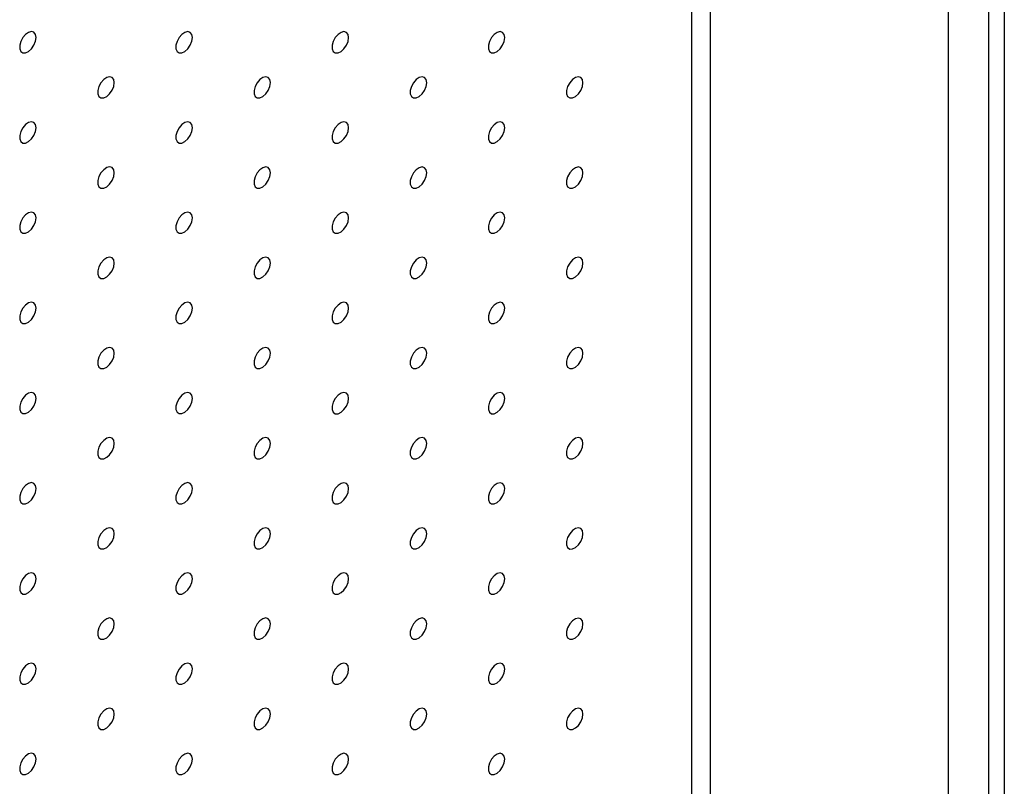
# Model space of a CAD drawing. Units: millimetres. Extents: x 11673 to 11970, y -7568 to -7358.
# Drawn here: x 11901 to 11912, y -7419 to -7411 of the extents above; entities that cross this region are included whole.
import ezdxf

# ---------------------------------------------------------------- set-up
doc = ezdxf.new("R2010")
doc.units = ezdxf.units.MM
doc.header["$LTSCALE"] = 10

msp = doc.modelspace()

# ---------------------------------------------------------------- linework, layer by layer
at = {"color": 7, "linetype": 'Continuous', "lineweight": 25}
for p, q in [((11908.85104, -7450.6493), (11908.85104, -7378.05882)), ((11909.06317, -7450.77176), (11909.06317, -7378.18128)), ((11912.20979, -7452.58827), (11912.20979, -7379.99779)), ((11912.38657, -7380.09984), (11912.38657, -7452.69032)), ((11911.75018, -7381.28381), (11911.75018, -7451.71046))]:
    msp.add_line(p, q, dxfattribs=at)
at = {"color": 7, "linetype": 'Continuous', "lineweight": 25, "flags": 128}
for points in [[(11901.43172, -7410.98207), (11901.42539, -7410.94664), (11901.40727, -7410.9233), (11901.37979, -7410.9152), (11901.34667, -7410.92344), (11901.31239, -7410.9469), (11901.28157, -7410.98241), (11901.25837, -7411.02519), (11901.24593, -7411.06944), (11901.24593, -7411.1092), (11901.25837, -7411.1391), (11901.28157, -7411.15509), (11901.31239, -7411.15502), (11901.34667, -7411.1389), (11901.37979, -7411.1089), (11901.40727, -7411.06908), (11901.42539, -7411.02481), (11901.43172, -7410.98207)], [(11903.19949, -7410.98224), (11903.19316, -7410.94681), (11903.17503, -7410.92347), (11903.14756, -7410.91537), (11903.11444, -7410.9236), (11903.08016, -7410.94706), (11903.04933, -7410.98258), (11903.02614, -7411.02535), (11903.0137, -7411.06961), (11903.0137, -7411.10937), (11903.02614, -7411.13927), (11903.04933, -7411.15526), (11903.08016, -7411.15519), (11903.11444, -7411.13906), (11903.14756, -7411.10906), (11903.17503, -7411.06924), (11903.19316, -7411.02497), (11903.19949, -7410.98224)], [(11904.96725, -7410.9824), (11904.96093, -7410.94697), (11904.9428, -7410.92363), (11904.91532, -7410.91553), (11904.88221, -7410.92377), (11904.84792, -7410.94723), (11904.8171, -7410.98275), (11904.7939, -7411.02552), (11904.78147, -7411.06978), (11904.78147, -7411.10954), (11904.7939, -7411.13943), (11904.8171, -7411.15542), (11904.84792, -7411.15535), (11904.88221, -7411.13923), (11904.91532, -7411.10923), (11904.9428, -7411.06941), (11904.96093, -7411.02514), (11904.96725, -7410.9824)], [(11906.73502, -7410.98257), (11906.72869, -7410.94714), (11906.71057, -7410.9238), (11906.68309, -7410.9157), (11906.64997, -7410.92394), (11906.61569, -7410.9474), (11906.58487, -7410.98291), (11906.56167, -7411.02569), (11906.54923, -7411.06994), (11906.54923, -7411.1097), (11906.56167, -7411.1396), (11906.58487, -7411.15559), (11906.61569, -7411.15552), (11906.64997, -7411.1394), (11906.68309, -7411.1094), (11906.71057, -7411.06957), (11906.72869, -7411.0253), (11906.73502, -7410.98257)], [(11902.3156, -7411.49249), (11902.30928, -7411.45706), (11902.29115, -7411.43372), (11902.26367, -7411.42562), (11902.23056, -7411.43386), (11902.19627, -7411.45732), (11902.16545, -7411.49284), (11902.14225, -7411.53561), (11902.12982, -7411.57987), (11902.12982, -7411.61963), (11902.14225, -7411.64952), (11902.16545, -7411.66551), (11902.19627, -7411.66544), (11902.23056, -7411.64932), (11902.26367, -7411.61932), (11902.29115, -7411.5795), (11902.30928, -7411.53523), (11902.3156, -7411.49249)], [(11904.08337, -7411.49266), (11904.07704, -7411.45723), (11904.05892, -7411.43389), (11904.03144, -7411.42579), (11903.99832, -7411.43402), (11903.96404, -7411.45749), (11903.93322, -7411.493), (11903.91002, -7411.53578), (11903.89758, -7411.58003), (11903.89758, -7411.61979), (11903.91002, -7411.64969), (11903.93322, -7411.66568), (11903.96404, -7411.66561), (11903.99832, -7411.64948), (11904.03144, -7411.61949), (11904.05892, -7411.57966), (11904.07704, -7411.53539), (11904.08337, -7411.49266)], [(11905.85114, -7411.49282), (11905.84481, -7411.45739), (11905.82668, -7411.43405), (11905.79921, -7411.42595), (11905.76609, -7411.43419), (11905.73181, -7411.45765), (11905.70098, -7411.49317), (11905.67779, -7411.53594), (11905.66535, -7411.5802), (11905.66535, -7411.61996), (11905.67779, -7411.64985), (11905.70098, -7411.66584), (11905.73181, -7411.66577), (11905.76609, -7411.64965), (11905.79921, -7411.61965), (11905.82668, -7411.57983), (11905.84481, -7411.53556), (11905.85114, -7411.49282)], [(11907.6189, -7411.49299), (11907.61258, -7411.45756), (11907.59445, -7411.43422), (11907.56697, -7411.42612), (11907.53386, -7411.43436), (11907.49957, -7411.45782), (11907.46875, -7411.49333), (11907.44555, -7411.53611), (11907.43312, -7411.58036), (11907.43312, -7411.62012), (11907.44555, -7411.65002), (11907.46875, -7411.66601), (11907.49957, -7411.66594), (11907.53386, -7411.64982), (11907.56697, -7411.61982), (11907.59445, -7411.57999), (11907.61258, -7411.53573), (11907.6189, -7411.49299)], [(11901.43172, -7412.00275), (11901.42539, -7411.96732), (11901.40727, -7411.94398), (11901.37979, -7411.93588), (11901.34667, -7411.94411), (11901.31239, -7411.96757), (11901.28157, -7412.00309), (11901.25837, -7412.04586), (11901.24593, -7412.09012), (11901.24593, -7412.12988), (11901.25837, -7412.15978), (11901.28157, -7412.17577), (11901.31239, -7412.1757), (11901.34667, -7412.15957), (11901.37979, -7412.12957), (11901.40727, -7412.08975), (11901.42539, -7412.04548), (11901.43172, -7412.00275)], [(11903.19949, -7412.00291), (11903.19316, -7411.96748), (11903.17503, -7411.94414), (11903.14756, -7411.93604), (11903.11444, -7411.94428), (11903.08016, -7411.96774), (11903.04933, -7412.00326), (11903.02614, -7412.04603), (11903.0137, -7412.09029), (11903.0137, -7412.13005), (11903.02614, -7412.15994), (11903.04933, -7412.17593), (11903.08016, -7412.17586), (11903.11444, -7412.15974), (11903.14756, -7412.12974), (11903.17503, -7412.08992), (11903.19316, -7412.04565), (11903.19949, -7412.00291)], [(11904.96725, -7412.00308), (11904.96093, -7411.96765), (11904.9428, -7411.94431), (11904.91532, -7411.93621), (11904.88221, -7411.94445), (11904.84792, -7411.96791), (11904.8171, -7412.00342), (11904.7939, -7412.0462), (11904.78147, -7412.09045), (11904.78147, -7412.13021), (11904.7939, -7412.16011), (11904.8171, -7412.1761), (11904.84792, -7412.17603), (11904.88221, -7412.15991), (11904.91532, -7412.12991), (11904.9428, -7412.09008), (11904.96093, -7412.04581), (11904.96725, -7412.00308)], [(11906.73502, -7412.00325), (11906.72869, -7411.96781), (11906.71057, -7411.94447), (11906.68309, -7411.93637), (11906.64997, -7411.94461), (11906.61569, -7411.96807), (11906.58487, -7412.00359), (11906.56167, -7412.04636), (11906.54923, -7412.09062), (11906.54923, -7412.13038), (11906.56167, -7412.16027), (11906.58487, -7412.17627), (11906.61569, -7412.1762), (11906.64997, -7412.16007), (11906.68309, -7412.13007), (11906.71057, -7412.09025), (11906.72869, -7412.04598), (11906.73502, -7412.00325)], [(11902.3156, -7412.51317), (11902.30928, -7412.47774), (11902.29115, -7412.4544), (11902.26367, -7412.4463), (11902.23056, -7412.45453), (11902.19627, -7412.478), (11902.16545, -7412.51351), (11902.14225, -7412.55629), (11902.12982, -7412.60054), (11902.12982, -7412.6403), (11902.14225, -7412.6702), (11902.16545, -7412.68619), (11902.19627, -7412.68612), (11902.23056, -7412.67), (11902.26367, -7412.64), (11902.29115, -7412.60017), (11902.30928, -7412.5559), (11902.3156, -7412.51317)], [(11904.08337, -7412.51333), (11904.07704, -7412.4779), (11904.05892, -7412.45456), (11904.03144, -7412.44646), (11903.99832, -7412.4547), (11903.96404, -7412.47816), (11903.93322, -7412.51368), (11903.91002, -7412.55645), (11903.89758, -7412.60071), (11903.89758, -7412.64047), (11903.91002, -7412.67036), (11903.93322, -7412.68635), (11903.96404, -7412.68628), (11903.99832, -7412.67016), (11904.03144, -7412.64016), (11904.05892, -7412.60034), (11904.07704, -7412.55607), (11904.08337, -7412.51333)], [(11905.85114, -7412.5135), (11905.84481, -7412.47807), (11905.82668, -7412.45473), (11905.79921, -7412.44663), (11905.76609, -7412.45487), (11905.73181, -7412.47833), (11905.70098, -7412.51384), (11905.67779, -7412.55662), (11905.66535, -7412.60087), (11905.66535, -7412.64063), (11905.67779, -7412.67053), (11905.70098, -7412.68652), (11905.73181, -7412.68645), (11905.76609, -7412.67033), (11905.79921, -7412.64033), (11905.82668, -7412.6005), (11905.84481, -7412.55624), (11905.85114, -7412.5135)], [(11907.6189, -7412.51367), (11907.61258, -7412.47824), (11907.59445, -7412.45489), (11907.56697, -7412.4468), (11907.53386, -7412.45503), (11907.49957, -7412.47849), (11907.46875, -7412.51401), (11907.44555, -7412.55678), (11907.43312, -7412.60104), (11907.43312, -7412.6408), (11907.44555, -7412.67069), (11907.46875, -7412.68669), (11907.49957, -7412.68662), (11907.53386, -7412.67049), (11907.56697, -7412.64049), (11907.59445, -7412.60067), (11907.61258, -7412.5564), (11907.6189, -7412.51367)], [(11901.43172, -7413.02342), (11901.42539, -7412.98799), (11901.40727, -7412.96465), (11901.37979, -7412.95655), (11901.34667, -7412.96479), (11901.31239, -7412.98825), (11901.28157, -7413.02377), (11901.25837, -7413.06654), (11901.24593, -7413.1108), (11901.24593, -7413.15056), (11901.25837, -7413.18045), (11901.28157, -7413.19644), (11901.31239, -7413.19637), (11901.34667, -7413.18025), (11901.37979, -7413.15025), (11901.40727, -7413.11043), (11901.42539, -7413.06616), (11901.43172, -7413.02342)], [(11903.19949, -7413.02359), (11903.19316, -7412.98816), (11903.17503, -7412.96482), (11903.14756, -7412.95672), (11903.11444, -7412.96496), (11903.08016, -7412.98842), (11903.04933, -7413.02393), (11903.02614, -7413.06671), (11903.0137, -7413.11096), (11903.0137, -7413.15072), (11903.02614, -7413.18062), (11903.04933, -7413.19661), (11903.08016, -7413.19654), (11903.11444, -7413.18042), (11903.14756, -7413.15042), (11903.17503, -7413.11059), (11903.19316, -7413.06633), (11903.19949, -7413.02359)], [(11904.96725, -7413.02376), (11904.96093, -7412.98832), (11904.9428, -7412.96498), (11904.91532, -7412.95688), (11904.88221, -7412.96512), (11904.84792, -7412.98858), (11904.8171, -7413.0241), (11904.7939, -7413.06687), (11904.78147, -7413.11113), (11904.78147, -7413.15089), (11904.7939, -7413.18078), (11904.8171, -7413.19678), (11904.84792, -7413.19671), (11904.88221, -7413.18058), (11904.91532, -7413.15058), (11904.9428, -7413.11076), (11904.96093, -7413.06649), (11904.96725, -7413.02376)], [(11906.73502, -7413.02392), (11906.72869, -7412.98849), (11906.71057, -7412.96515), (11906.68309, -7412.95705), (11906.64997, -7412.96529), (11906.61569, -7412.98875), (11906.58487, -7413.02426), (11906.56167, -7413.06704), (11906.54923, -7413.11129), (11906.54923, -7413.15105), (11906.56167, -7413.18095), (11906.58487, -7413.19694), (11906.61569, -7413.19687), (11906.64997, -7413.18075), (11906.68309, -7413.15075), (11906.71057, -7413.11093), (11906.72869, -7413.06666), (11906.73502, -7413.02392)], [(11902.3156, -7413.53384), (11902.30928, -7413.49841), (11902.29115, -7413.47507), (11902.26367, -7413.46697), (11902.23056, -7413.47521), (11902.19627, -7413.49867), (11902.16545, -7413.53419), (11902.14225, -7413.57696), (11902.12982, -7413.62122), (11902.12982, -7413.66098), (11902.14225, -7413.69087), (11902.16545, -7413.70686), (11902.19627, -7413.70679), (11902.23056, -7413.69067), (11902.26367, -7413.66067), (11902.29115, -7413.62085), (11902.30928, -7413.57658), (11902.3156, -7413.53384)], [(11904.08337, -7413.53401), (11904.07704, -7413.49858), (11904.05892, -7413.47524), (11904.03144, -7413.46714), (11903.99832, -7413.47538), (11903.96404, -7413.49884), (11903.93322, -7413.53435), (11903.91002, -7413.57713), (11903.89758, -7413.62138), (11903.89758, -7413.66114), (11903.91002, -7413.69104), (11903.93322, -7413.70703), (11903.96404, -7413.70696), (11903.99832, -7413.69084), (11904.03144, -7413.66084), (11904.05892, -7413.62101), (11904.07704, -7413.57675), (11904.08337, -7413.53401)], [(11905.85114, -7413.53418), (11905.84481, -7413.49875), (11905.82668, -7413.4754), (11905.79921, -7413.46731), (11905.76609, -7413.47554), (11905.73181, -7413.499), (11905.70098, -7413.53452), (11905.67779, -7413.57729), (11905.66535, -7413.62155), (11905.66535, -7413.66131), (11905.67779, -7413.6912), (11905.70098, -7413.7072), (11905.73181, -7413.70713), (11905.76609, -7413.691), (11905.79921, -7413.661), (11905.82668, -7413.62118), (11905.84481, -7413.57691), (11905.85114, -7413.53418)], [(11907.6189, -7413.53434), (11907.61258, -7413.49891), (11907.59445, -7413.47557), (11907.56697, -7413.46747), (11907.53386, -7413.47571), (11907.49957, -7413.49917), (11907.46875, -7413.53468), (11907.44555, -7413.57746), (11907.43312, -7413.62171), (11907.43312, -7413.66148), (11907.44555, -7413.69137), (11907.46875, -7413.70736), (11907.49957, -7413.70729), (11907.53386, -7413.69117), (11907.56697, -7413.66117), (11907.59445, -7413.62135), (11907.61258, -7413.57708), (11907.6189, -7413.53434)], [(11901.43172, -7414.0441), (11901.42539, -7414.00867), (11901.40727, -7413.98533), (11901.37979, -7413.97723), (11901.34667, -7413.98547), (11901.31239, -7414.00893), (11901.28157, -7414.04444), (11901.25837, -7414.08722), (11901.24593, -7414.13147), (11901.24593, -7414.17123), (11901.25837, -7414.20113), (11901.28157, -7414.21712), (11901.31239, -7414.21705), (11901.34667, -7414.20093), (11901.37979, -7414.17093), (11901.40727, -7414.1311), (11901.42539, -7414.08684), (11901.43172, -7414.0441)], [(11903.19949, -7414.04427), (11903.19316, -7414.00883), (11903.17503, -7413.98549), (11903.14756, -7413.97739), (11903.11444, -7413.98563), (11903.08016, -7414.00909), (11903.04933, -7414.04461), (11903.02614, -7414.08738), (11903.0137, -7414.13164), (11903.0137, -7414.1714), (11903.02614, -7414.20129), (11903.04933, -7414.21729), (11903.08016, -7414.21722), (11903.11444, -7414.20109), (11903.14756, -7414.17109), (11903.17503, -7414.13127), (11903.19316, -7414.087), (11903.19949, -7414.04427)], [(11904.96725, -7414.04443), (11904.96093, -7414.009), (11904.9428, -7413.98566), (11904.91532, -7413.97756), (11904.88221, -7413.9858), (11904.84792, -7414.00926), (11904.8171, -7414.04477), (11904.7939, -7414.08755), (11904.78147, -7414.1318), (11904.78147, -7414.17156), (11904.7939, -7414.20146), (11904.8171, -7414.21745), (11904.84792, -7414.21738), (11904.88221, -7414.20126), (11904.91532, -7414.17126), (11904.9428, -7414.13144), (11904.96093, -7414.08717), (11904.96725, -7414.04443)], [(11906.73502, -7414.0446), (11906.72869, -7414.00917), (11906.71057, -7413.98583), (11906.68309, -7413.97773), (11906.64997, -7413.98596), (11906.61569, -7414.00942), (11906.58487, -7414.04494), (11906.56167, -7414.08771), (11906.54923, -7414.13197), (11906.54923, -7414.17173), (11906.56167, -7414.20163), (11906.58487, -7414.21762), (11906.61569, -7414.21755), (11906.64997, -7414.20142), (11906.68309, -7414.17142), (11906.71057, -7414.1316), (11906.72869, -7414.08733), (11906.73502, -7414.0446)], [(11902.3156, -7414.55452), (11902.30928, -7414.51909), (11902.29115, -7414.49575), (11902.26367, -7414.48765), (11902.23056, -7414.49589), (11902.19627, -7414.51935), (11902.16545, -7414.55486), (11902.14225, -7414.59764), (11902.12982, -7414.64189), (11902.12982, -7414.68165), (11902.14225, -7414.71155), (11902.16545, -7414.72754), (11902.19627, -7414.72747), (11902.23056, -7414.71135), (11902.26367, -7414.68135), (11902.29115, -7414.64152), (11902.30928, -7414.59726), (11902.3156, -7414.55452)], [(11904.08337, -7414.55469), (11904.07704, -7414.51926), (11904.05892, -7414.49591), (11904.03144, -7414.48782), (11903.99832, -7414.49605), (11903.96404, -7414.51951), (11903.93322, -7414.55503), (11903.91002, -7414.5978), (11903.89758, -7414.64206), (11903.89758, -7414.68182), (11903.91002, -7414.71171), (11903.93322, -7414.72771), (11903.96404, -7414.72764), (11903.99832, -7414.71151), (11904.03144, -7414.68151), (11904.05892, -7414.64169), (11904.07704, -7414.59742), (11904.08337, -7414.55469)], [(11905.85114, -7414.55485), (11905.84481, -7414.51942), (11905.82668, -7414.49608), (11905.79921, -7414.48798), (11905.76609, -7414.49622), (11905.73181, -7414.51968), (11905.70098, -7414.5552), (11905.67779, -7414.59797), (11905.66535, -7414.64223), (11905.66535, -7414.68199), (11905.67779, -7414.71188), (11905.70098, -7414.72787), (11905.73181, -7414.7278), (11905.76609, -7414.71168), (11905.79921, -7414.68168), (11905.82668, -7414.64186), (11905.84481, -7414.59759), (11905.85114, -7414.55485)], [(11907.6189, -7414.55502), (11907.61258, -7414.51959), (11907.59445, -7414.49625), (11907.56697, -7414.48815), (11907.53386, -7414.49638), (11907.49957, -7414.51985), (11907.46875, -7414.55536), (11907.44555, -7414.59814), (11907.43312, -7414.64239), (11907.43312, -7414.68215), (11907.44555, -7414.71205), (11907.46875, -7414.72804), (11907.49957, -7414.72797), (11907.53386, -7414.71184), (11907.56697, -7414.68185), (11907.59445, -7414.64202), (11907.61258, -7414.59775), (11907.6189, -7414.55502)], [(11901.43172, -7415.06478), (11901.42539, -7415.02934), (11901.40727, -7415.006), (11901.37979, -7414.9979), (11901.34667, -7415.00614), (11901.31239, -7415.0296), (11901.28157, -7415.06512), (11901.25837, -7415.10789), (11901.24593, -7415.15215), (11901.24593, -7415.19191), (11901.25837, -7415.2218), (11901.28157, -7415.2378), (11901.31239, -7415.23773), (11901.34667, -7415.2216), (11901.37979, -7415.1916), (11901.40727, -7415.15178), (11901.42539, -7415.10751), (11901.43172, -7415.06478)], [(11903.19949, -7415.06494), (11903.19316, -7415.02951), (11903.17503, -7415.00617), (11903.14756, -7414.99807), (11903.11444, -7415.00631), (11903.08016, -7415.02977), (11903.04933, -7415.06528), (11903.02614, -7415.10806), (11903.0137, -7415.15231), (11903.0137, -7415.19207), (11903.02614, -7415.22197), (11903.04933, -7415.23796), (11903.08016, -7415.23789), (11903.11444, -7415.22177), (11903.14756, -7415.19177), (11903.17503, -7415.15195), (11903.19316, -7415.10768), (11903.19949, -7415.06494)], [(11904.96725, -7415.06511), (11904.96093, -7415.02968), (11904.9428, -7415.00634), (11904.91532, -7414.99824), (11904.88221, -7415.00647), (11904.84792, -7415.02993), (11904.8171, -7415.06545), (11904.7939, -7415.10822), (11904.78147, -7415.15248), (11904.78147, -7415.19224), (11904.7939, -7415.22214), (11904.8171, -7415.23813), (11904.84792, -7415.23806), (11904.88221, -7415.22193), (11904.91532, -7415.19193), (11904.9428, -7415.15211), (11904.96093, -7415.10784), (11904.96725, -7415.06511)], [(11906.73502, -7415.06527), (11906.72869, -7415.02984), (11906.71057, -7415.0065), (11906.68309, -7414.9984), (11906.64997, -7415.00664), (11906.61569, -7415.0301), (11906.58487, -7415.06562), (11906.56167, -7415.10839), (11906.54923, -7415.15265), (11906.54923, -7415.19241), (11906.56167, -7415.2223), (11906.58487, -7415.23829), (11906.61569, -7415.23822), (11906.64997, -7415.2221), (11906.68309, -7415.1921), (11906.71057, -7415.15228), (11906.72869, -7415.10801), (11906.73502, -7415.06527)], [(11902.3156, -7415.5752), (11902.30928, -7415.53977), (11902.29115, -7415.51642), (11902.26367, -7415.50833), (11902.23056, -7415.51656), (11902.19627, -7415.54002), (11902.16545, -7415.57554), (11902.14225, -7415.61831), (11902.12982, -7415.66257), (11902.12982, -7415.70233), (11902.14225, -7415.73222), (11902.16545, -7415.74822), (11902.19627, -7415.74815), (11902.23056, -7415.73202), (11902.26367, -7415.70202), (11902.29115, -7415.6622), (11902.30928, -7415.61793), (11902.3156, -7415.5752)], [(11904.08337, -7415.57536), (11904.07704, -7415.53993), (11904.05892, -7415.51659), (11904.03144, -7415.50849), (11903.99832, -7415.51673), (11903.96404, -7415.54019), (11903.93322, -7415.57571), (11903.91002, -7415.61848), (11903.89758, -7415.66274), (11903.89758, -7415.7025), (11903.91002, -7415.73239), (11903.93322, -7415.74838), (11903.96404, -7415.74831), (11903.99832, -7415.73219), (11904.03144, -7415.70219), (11904.05892, -7415.66237), (11904.07704, -7415.6181), (11904.08337, -7415.57536)], [(11905.85114, -7415.57553), (11905.84481, -7415.5401), (11905.82668, -7415.51676), (11905.79921, -7415.50866), (11905.76609, -7415.51689), (11905.73181, -7415.54036), (11905.70098, -7415.57587), (11905.67779, -7415.61865), (11905.66535, -7415.6629), (11905.66535, -7415.70266), (11905.67779, -7415.73256), (11905.70098, -7415.74855), (11905.73181, -7415.74848), (11905.76609, -7415.73235), (11905.79921, -7415.70236), (11905.82668, -7415.66253), (11905.84481, -7415.61826), (11905.85114, -7415.57553)], [(11907.6189, -7415.57569), (11907.61258, -7415.54026), (11907.59445, -7415.51692), (11907.56697, -7415.50882), (11907.53386, -7415.51706), (11907.49957, -7415.54052), (11907.46875, -7415.57604), (11907.44555, -7415.61881), (11907.43312, -7415.66307), (11907.43312, -7415.70283), (11907.44555, -7415.73272), (11907.46875, -7415.74871), (11907.49957, -7415.74864), (11907.53386, -7415.73252), (11907.56697, -7415.70252), (11907.59445, -7415.6627), (11907.61258, -7415.61843), (11907.6189, -7415.57569)], [(11901.43172, -7416.08545), (11901.42539, -7416.05002), (11901.40727, -7416.02668), (11901.37979, -7416.01858), (11901.34667, -7416.02682), (11901.31239, -7416.05028), (11901.28157, -7416.08579), (11901.25837, -7416.12857), (11901.24593, -7416.17282), (11901.24593, -7416.21258), (11901.25837, -7416.24248), (11901.28157, -7416.25847), (11901.31239, -7416.2584), (11901.34667, -7416.24228), (11901.37979, -7416.21228), (11901.40727, -7416.17246), (11901.42539, -7416.12819), (11901.43172, -7416.08545)], [(11903.19949, -7416.08562), (11903.19316, -7416.05019), (11903.17503, -7416.02685), (11903.14756, -7416.01875), (11903.11444, -7416.02698), (11903.08016, -7416.05044), (11903.04933, -7416.08596), (11903.02614, -7416.12873), (11903.0137, -7416.17299), (11903.0137, -7416.21275), (11903.02614, -7416.24265), (11903.04933, -7416.25864), (11903.08016, -7416.25857), (11903.11444, -7416.24244), (11903.14756, -7416.21244), (11903.17503, -7416.17262), (11903.19316, -7416.12835), (11903.19949, -7416.08562)], [(11904.96725, -7416.08578), (11904.96093, -7416.05035), (11904.9428, -7416.02701), (11904.91532, -7416.01891), (11904.88221, -7416.02715), (11904.84792, -7416.05061), (11904.8171, -7416.08613), (11904.7939, -7416.1289), (11904.78147, -7416.17316), (11904.78147, -7416.21292), (11904.7939, -7416.24281), (11904.8171, -7416.2588), (11904.84792, -7416.25873), (11904.88221, -7416.24261), (11904.91532, -7416.21261), (11904.9428, -7416.17279), (11904.96093, -7416.12852), (11904.96725, -7416.08578)], [(11906.73502, -7416.08595), (11906.72869, -7416.05052), (11906.71057, -7416.02718), (11906.68309, -7416.01908), (11906.64997, -7416.02732), (11906.61569, -7416.05078), (11906.58487, -7416.08629), (11906.56167, -7416.12907), (11906.54923, -7416.17332), (11906.54923, -7416.21308), (11906.56167, -7416.24298), (11906.58487, -7416.25897), (11906.61569, -7416.2589), (11906.64997, -7416.24278), (11906.68309, -7416.21278), (11906.71057, -7416.17295), (11906.72869, -7416.12868), (11906.73502, -7416.08595)], [(11902.3156, -7416.59587), (11902.30928, -7416.56044), (11902.29115, -7416.5371), (11902.26367, -7416.529), (11902.23056, -7416.53724), (11902.19627, -7416.5607), (11902.16545, -7416.59622), (11902.14225, -7416.63899), (11902.12982, -7416.68325), (11902.12982, -7416.72301), (11902.14225, -7416.7529), (11902.16545, -7416.76889), (11902.19627, -7416.76882), (11902.23056, -7416.7527), (11902.26367, -7416.7227), (11902.29115, -7416.68288), (11902.30928, -7416.63861), (11902.3156, -7416.59587)], [(11904.08337, -7416.59604), (11904.07704, -7416.56061), (11904.05892, -7416.53727), (11904.03144, -7416.52917), (11903.99832, -7416.5374), (11903.96404, -7416.56087), (11903.93322, -7416.59638), (11903.91002, -7416.63916), (11903.89758, -7416.68341), (11903.89758, -7416.72317), (11903.91002, -7416.75307), (11903.93322, -7416.76906), (11903.96404, -7416.76899), (11903.99832, -7416.75286), (11904.03144, -7416.72287), (11904.05892, -7416.68304), (11904.07704, -7416.63877), (11904.08337, -7416.59604)], [(11905.85114, -7416.5962), (11905.84481, -7416.56077), (11905.82668, -7416.53743), (11905.79921, -7416.52933), (11905.76609, -7416.53757), (11905.73181, -7416.56103), (11905.70098, -7416.59655), (11905.67779, -7416.63932), (11905.66535, -7416.68358), (11905.66535, -7416.72334), (11905.67779, -7416.75323), (11905.70098, -7416.76922), (11905.73181, -7416.76915), (11905.76609, -7416.75303), (11905.79921, -7416.72303), (11905.82668, -7416.68321), (11905.84481, -7416.63894), (11905.85114, -7416.5962)], [(11907.6189, -7416.59637), (11907.61258, -7416.56094), (11907.59445, -7416.5376), (11907.56697, -7416.5295), (11907.53386, -7416.53774), (11907.49957, -7416.5612), (11907.46875, -7416.59671), (11907.44555, -7416.63949), (11907.43312, -7416.68374), (11907.43312, -7416.7235), (11907.44555, -7416.7534), (11907.46875, -7416.76939), (11907.49957, -7416.76932), (11907.53386, -7416.7532), (11907.56697, -7416.7232), (11907.59445, -7416.68337), (11907.61258, -7416.63911), (11907.6189, -7416.59637)], [(11901.43172, -7417.10613), (11901.42539, -7417.0707), (11901.40727, -7417.04736), (11901.37979, -7417.03926), (11901.34667, -7417.04749), (11901.31239, -7417.07095), (11901.28157, -7417.10647), (11901.25837, -7417.14924), (11901.24593, -7417.1935), (11901.24593, -7417.23326), (11901.25837, -7417.26316), (11901.28157, -7417.27915), (11901.31239, -7417.27908), (11901.34667, -7417.26295), (11901.37979, -7417.23296), (11901.40727, -7417.19313), (11901.42539, -7417.14886), (11901.43172, -7417.10613)], [(11903.19949, -7417.10629), (11903.19316, -7417.07086), (11903.17503, -7417.04752), (11903.14756, -7417.03942), (11903.11444, -7417.04766), (11903.08016, -7417.07112), (11903.04933, -7417.10664), (11903.02614, -7417.14941), (11903.0137, -7417.19367), (11903.0137, -7417.23343), (11903.02614, -7417.26332), (11903.04933, -7417.27931), (11903.08016, -7417.27924), (11903.11444, -7417.26312), (11903.14756, -7417.23312), (11903.17503, -7417.1933), (11903.19316, -7417.14903), (11903.19949, -7417.10629)], [(11904.96725, -7417.10646), (11904.96093, -7417.07103), (11904.9428, -7417.04769), (11904.91532, -7417.03959), (11904.88221, -7417.04783), (11904.84792, -7417.07129), (11904.8171, -7417.1068), (11904.7939, -7417.14958), (11904.78147, -7417.19383), (11904.78147, -7417.23359), (11904.7939, -7417.26349), (11904.8171, -7417.27948), (11904.84792, -7417.27941), (11904.88221, -7417.26329), (11904.91532, -7417.23329), (11904.9428, -7417.19346), (11904.96093, -7417.14919), (11904.96725, -7417.10646)], [(11906.73502, -7417.10663), (11906.72869, -7417.07119), (11906.71057, -7417.04785), (11906.68309, -7417.03975), (11906.64997, -7417.04799), (11906.61569, -7417.07145), (11906.58487, -7417.10697), (11906.56167, -7417.14974), (11906.54923, -7417.194), (11906.54923, -7417.23376), (11906.56167, -7417.26365), (11906.58487, -7417.27965), (11906.61569, -7417.27958), (11906.64997, -7417.26345), (11906.68309, -7417.23345), (11906.71057, -7417.19363), (11906.72869, -7417.14936), (11906.73502, -7417.10663)], [(11902.3156, -7417.61655), (11902.30928, -7417.58112), (11902.29115, -7417.55778), (11902.26367, -7417.54968), (11902.23056, -7417.55791), (11902.19627, -7417.58138), (11902.16545, -7417.61689), (11902.14225, -7417.65967), (11902.12982, -7417.70392), (11902.12982, -7417.74368), (11902.14225, -7417.77358), (11902.16545, -7417.78957), (11902.19627, -7417.7895), (11902.23056, -7417.77338), (11902.26367, -7417.74338), (11902.29115, -7417.70355), (11902.30928, -7417.65928), (11902.3156, -7417.61655)], [(11904.08337, -7417.61671), (11904.07704, -7417.58128), (11904.05892, -7417.55794), (11904.03144, -7417.54984), (11903.99832, -7417.55808), (11903.96404, -7417.58154), (11903.93322, -7417.61706), (11903.91002, -7417.65983), (11903.89758, -7417.70409), (11903.89758, -7417.74385), (11903.91002, -7417.77374), (11903.93322, -7417.78973), (11903.96404, -7417.78966), (11903.99832, -7417.77354), (11904.03144, -7417.74354), (11904.05892, -7417.70372), (11904.07704, -7417.65945), (11904.08337, -7417.61671)], [(11905.85114, -7417.61688), (11905.84481, -7417.58145), (11905.82668, -7417.55811), (11905.79921, -7417.55001), (11905.76609, -7417.55825), (11905.73181, -7417.58171), (11905.70098, -7417.61722), (11905.67779, -7417.66), (11905.66535, -7417.70425), (11905.66535, -7417.74401), (11905.67779, -7417.77391), (11905.70098, -7417.7899), (11905.73181, -7417.78983), (11905.76609, -7417.77371), (11905.79921, -7417.74371), (11905.82668, -7417.70388), (11905.84481, -7417.65962), (11905.85114, -7417.61688)], [(11907.6189, -7417.61705), (11907.61258, -7417.58162), (11907.59445, -7417.55827), (11907.56697, -7417.55018), (11907.53386, -7417.55841), (11907.49957, -7417.58187), (11907.46875, -7417.61739), (11907.44555, -7417.66016), (11907.43312, -7417.70442), (11907.43312, -7417.74418), (11907.44555, -7417.77407), (11907.46875, -7417.79007), (11907.49957, -7417.79), (11907.53386, -7417.77387), (11907.56697, -7417.74387), (11907.59445, -7417.70405), (11907.61258, -7417.65978), (11907.6189, -7417.61705)], [(11901.43172, -7418.1268), (11901.42539, -7418.09137), (11901.40727, -7418.06803), (11901.37979, -7418.05993), (11901.34667, -7418.06817), (11901.31239, -7418.09163), (11901.28157, -7418.12715), (11901.25837, -7418.16992), (11901.24593, -7418.21418), (11901.24593, -7418.25394), (11901.25837, -7418.28383), (11901.28157, -7418.29982), (11901.31239, -7418.29975), (11901.34667, -7418.28363), (11901.37979, -7418.25363), (11901.40727, -7418.21381), (11901.42539, -7418.16954), (11901.43172, -7418.1268)], [(11903.19949, -7418.12697), (11903.19316, -7418.09154), (11903.17503, -7418.0682), (11903.14756, -7418.0601), (11903.11444, -7418.06834), (11903.08016, -7418.0918), (11903.04933, -7418.12731), (11903.02614, -7418.17009), (11903.0137, -7418.21434), (11903.0137, -7418.2541), (11903.02614, -7418.284), (11903.04933, -7418.29999), (11903.08016, -7418.29992), (11903.11444, -7418.2838), (11903.14756, -7418.2538), (11903.17503, -7418.21397), (11903.19316, -7418.16971), (11903.19949, -7418.12697)], [(11904.96725, -7418.12714), (11904.96093, -7418.0917), (11904.9428, -7418.06836), (11904.91532, -7418.06026), (11904.88221, -7418.0685), (11904.84792, -7418.09196), (11904.8171, -7418.12748), (11904.7939, -7418.17025), (11904.78147, -7418.21451), (11904.78147, -7418.25427), (11904.7939, -7418.28416), (11904.8171, -7418.30016), (11904.84792, -7418.30009), (11904.88221, -7418.28396), (11904.91532, -7418.25396), (11904.9428, -7418.21414), (11904.96093, -7418.16987), (11904.96725, -7418.12714)], [(11906.73502, -7418.1273), (11906.72869, -7418.09187), (11906.71057, -7418.06853), (11906.68309, -7418.06043), (11906.64997, -7418.06867), (11906.61569, -7418.09213), (11906.58487, -7418.12764), (11906.56167, -7418.17042), (11906.54923, -7418.21467), (11906.54923, -7418.25443), (11906.56167, -7418.28433), (11906.58487, -7418.30032), (11906.61569, -7418.30025), (11906.64997, -7418.28413), (11906.68309, -7418.25413), (11906.71057, -7418.21431), (11906.72869, -7418.17004), (11906.73502, -7418.1273)], [(11902.3156, -7418.63722), (11902.30928, -7418.60179), (11902.29115, -7418.57845), (11902.26367, -7418.57035), (11902.23056, -7418.57859), (11902.19627, -7418.60205), (11902.16545, -7418.63757), (11902.14225, -7418.68034), (11902.12982, -7418.7246), (11902.12982, -7418.76436), (11902.14225, -7418.79425), (11902.16545, -7418.81025), (11902.19627, -7418.81017), (11902.23056, -7418.79405), (11902.26367, -7418.76405), (11902.29115, -7418.72423), (11902.30928, -7418.67996), (11902.3156, -7418.63722)], [(11904.08337, -7418.63739), (11904.07704, -7418.60196), (11904.05892, -7418.57862), (11904.03144, -7418.57052), (11903.99832, -7418.57876), (11903.96404, -7418.60222), (11903.93322, -7418.63773), (11903.91002, -7418.68051), (11903.89758, -7418.72476), (11903.89758, -7418.76452), (11903.91002, -7418.79442), (11903.93322, -7418.81041), (11903.96404, -7418.81034), (11903.99832, -7418.79422), (11904.03144, -7418.76422), (11904.05892, -7418.72439), (11904.07704, -7418.68013), (11904.08337, -7418.63739)], [(11905.85114, -7418.63756), (11905.84481, -7418.60213), (11905.82668, -7418.57878), (11905.79921, -7418.57069), (11905.76609, -7418.57892), (11905.73181, -7418.60238), (11905.70098, -7418.6379), (11905.67779, -7418.68067), (11905.66535, -7418.72493), (11905.66535, -7418.76469), (11905.67779, -7418.79458), (11905.70098, -7418.81058), (11905.73181, -7418.81051), (11905.76609, -7418.79438), (11905.79921, -7418.76438), (11905.82668, -7418.72456), (11905.84481, -7418.68029), (11905.85114, -7418.63756)], [(11907.6189, -7418.63772), (11907.61258, -7418.60229), (11907.59445, -7418.57895), (11907.56697, -7418.57085), (11907.53386, -7418.57909), (11907.49957, -7418.60255), (11907.46875, -7418.63807), (11907.44555, -7418.68084), (11907.43312, -7418.7251), (11907.43312, -7418.76486), (11907.44555, -7418.79475), (11907.46875, -7418.81074), (11907.49957, -7418.81067), (11907.53386, -7418.79455), (11907.56697, -7418.76455), (11907.59445, -7418.72473), (11907.61258, -7418.68046), (11907.6189, -7418.63772)], [(11901.43172, -7419.14748), (11901.42539, -7419.11205), (11901.40727, -7419.08871), (11901.37979, -7419.08061), (11901.34667, -7419.08885), (11901.31239, -7419.11231), (11901.28157, -7419.14782), (11901.25837, -7419.1906), (11901.24593, -7419.23485), (11901.24593, -7419.27461), (11901.25837, -7419.30451), (11901.28157, -7419.3205), (11901.31239, -7419.32043), (11901.34667, -7419.30431), (11901.37979, -7419.27431), (11901.40727, -7419.23448), (11901.42539, -7419.19022), (11901.43172, -7419.14748)], [(11903.19949, -7419.14765), (11903.19316, -7419.11221), (11903.17503, -7419.08887), (11903.14756, -7419.08077), (11903.11444, -7419.08901), (11903.08016, -7419.11247), (11903.04933, -7419.14799), (11903.02614, -7419.19076), (11903.0137, -7419.23502), (11903.0137, -7419.27478), (11903.02614, -7419.30467), (11903.04933, -7419.32067), (11903.08016, -7419.3206), (11903.11444, -7419.30447), (11903.14756, -7419.27447), (11903.17503, -7419.23465), (11903.19316, -7419.19038), (11903.19949, -7419.14765)], [(11904.96725, -7419.14781), (11904.96093, -7419.11238), (11904.9428, -7419.08904), (11904.91532, -7419.08094), (11904.88221, -7419.08918), (11904.84792, -7419.11264), (11904.8171, -7419.14815), (11904.7939, -7419.19093), (11904.78147, -7419.23518), (11904.78147, -7419.27494), (11904.7939, -7419.30484), (11904.8171, -7419.32083), (11904.84792, -7419.32076), (11904.88221, -7419.30464), (11904.91532, -7419.27464), (11904.9428, -7419.23482), (11904.96093, -7419.19055), (11904.96725, -7419.14781)], [(11906.73502, -7419.14798), (11906.72869, -7419.11255), (11906.71057, -7419.08921), (11906.68309, -7419.08111), (11906.64997, -7419.08934), (11906.61569, -7419.1128), (11906.58487, -7419.14832), (11906.56167, -7419.19109), (11906.54923, -7419.23535), (11906.54923, -7419.27511), (11906.56167, -7419.30501), (11906.58487, -7419.321), (11906.61569, -7419.32093), (11906.64997, -7419.3048), (11906.68309, -7419.2748), (11906.71057, -7419.23498), (11906.72869, -7419.19071), (11906.73502, -7419.14798)]]:
    msp.add_lwpolyline(points, dxfattribs=at)

doc.saveas('drawing.dxf')
